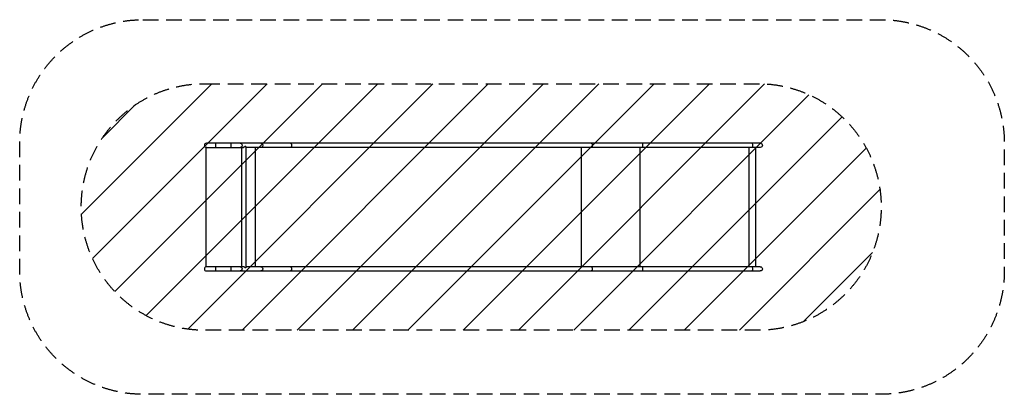
# Model space of a CAD drawing. Units: millimetres. Extents: x -5948 to 2050, y -1518 to 1520.
import ezdxf

# ---------------------------------------------------------------- set-up
doc = ezdxf.new("R2010")
doc.units = ezdxf.units.MM
doc.header["$LTSCALE"] = 20
doc.linetypes.add('HIDDEN', pattern=[9.525, 6.35, -3.175])
for name, color, linetype in [('2d', 230, 'Continuous'), ('AS-Free_Space', 31, 'HIDDEN'), ('AS-Free_Space_Hatch', 31, 'Continuous'), ('AS-Safetyzone', 5, 'HIDDEN')]:
    doc.layers.add(name, color=color, linetype=linetype)

msp = doc.modelspace()

# ---------------------------------------------------------------- hatches: boundary and pattern name
at = {"layer": 'AS-Free_Space_Hatch'}
h = msp.add_hatch(dxfattribs=at)
h.set_pattern_fill('ANSI31', color=256, scale=100, angle=180, style=0)
edge = h.paths.add_edge_path()
edge.add_line((-4448.2, 1001), (49.6, 1001))
edge.add_arc((49.6, 1), 1000, -90, 90, ccw=False)
edge.add_line((49.6, -999), (-4448.2, -999))
edge.add_arc((-4448.2, 1), 1000, 90, 270, ccw=False)

# ---------------------------------------------------------------- linework, layer by layer
at = {"layer": '2d'}
for p, q in [((-4432.1, 483.6), (-4433.4, 483.6)), ((-4433.4, -483.8), (-4433.4, 483.6)), ((-4432.1, 483.6), (-4433.4, 483.6)), ((-4433.4, 483.6), (-4433.4, 483.6)), ((67.4, 517.9), (-4431.4, 517.9)), ((-4431.4, 484.2), (-4131, 484.2)), ((-4429.2, 483.8), (-4429.3, 483.8)), ((-4354.5, 484.2), (-4354.5, 517.9)), ((-4230.6, 484.2), (-4230.6, 517.9)), ((-4145.5, 484.2), (-4145.5, -484.2)), ((-4111.8, 492.5), (-4116.7, 492.5)), ((-4111.8, 492.5), (-4111.8, -492.5)), ((67.4, 484.2), (-4111.8, 484.2)), ((-4036.6, 484.2), (-4036.6, -484.2)), ((-1387.3, 484.2), (-1387.3, -484.2)), ((-909.8, 484.2), (-909.8, -484.2)), ((-24.6, 484.2), (-24.6, -484.2)), ((29.7, 484.2), (29.7, -484.2)), ((-4131, -484.2), (-4431.4, -484.2)), ((-4431.4, -517.8), (67.4, -517.8)), ((-4354.5, -517.8), (-4354.5, -484.2)), ((-4230.6, -517.8), (-4230.6, -484.2)), ((-4111.8, -492.5), (-4116.7, -492.5)), ((67.4, -484.2), (-4111.8, -484.2))]:
    msp.add_line(p, q, dxfattribs=at)
for centre, radius in [((-4431.4, 501), 16.9), ((-4431.4, -501), 16.8)]:
    msp.add_arc(centre, radius, 90, 270, dxfattribs=at)
at = {"layer": '2d', "extrusion": (0, 0, -1)}
for centre, radius in [((-67.4, 501), 16.9), ((-67.4, -501), 16.8)]:
    msp.add_arc(centre, radius, 90, 270, dxfattribs=at)
for centre, major_axis, ratio in [((-4156.6, 501), (0, 16.8), 0.962692), ((-3989.7, 501), (0, 16.8), 0.962692), ((-3749.6, 501), (0, 16.9), 0.573576), ((-1306.6, 501), (0, 16.9), 0.573576), ((-890.9, 501), (0, 16.8), 0.139173), ((1.2, 501), (0, 16.8), 0.139173), ((-4156.6, -501), (0, 16.8), 0.962692), ((-3989.7, -501), (0, 16.8), 0.962692), ((-3749.6, -501), (0, 16.9), 0.573576), ((-1306.6, -501), (0, 16.9), 0.573576), ((-890.9, -501), (0, 16.8), 0.139173), ((1.2, -501), (0, 16.8), 0.139173)]:
    msp.add_ellipse(centre, major_axis=major_axis, ratio=ratio, start_param=0, end_param=3.141593, dxfattribs=at)
at = {"layer": '2d'}
for points, knots in [([(-4433.4, 483.6), (-4433.4, 483.6), (-4433.4, 483.6), (-4433.4, 483.6), (-4433.4, 483.6), (-4433.4, 483.6)], [-10.012136, -10.012136, -10.012136, -10.012136, -7.81326, -7.81326, -5.870015, -5.870015, -5.870015, -5.870015]), ([(-4429.7, 483.8), (-4429.8, 483.8), (-4429.9, 483.8), (-4430.3, 483.7), (-4430.7, 483.7), (-4431.8, 483.6), (-4432.4, 483.6), (-4433.2, 483.6)], [-1053.897768, -1053.897768, -1053.897768, -1053.897768, -1053.842732, -1053.842732, -1053.446267, -1053.446267, -1052.738284, -1052.738284, -1052.738284, -1052.738284]), ([(-4429.2, 483.8), (-4429.2, 483.8), (-4429.2, 483.8), (-4429.3, 483.8), (-4429.3, 483.8), (-4429.4, 483.8), (-4429.5, 483.8), (-4429.6, 483.8), (-4429.7, 483.8), (-4429.7, 483.8)], [-134.9494186, -134.9494186, -134.9494186, -134.9494186, -134.9339571, -134.9339571, -134.8436444, -134.8436444, -134.7180861, -134.7180861, -134.5563646, -134.5563646, -134.5563646, -134.5563646]), ([(-4116.7, 492.5), (-4117.6, 491.4), (-4118.6, 490.4), (-4120.4, 488.9), (-4121, 488.4), (-4122.3, 487.5), (-4123, 487.1), (-4124.4, 486.3), (-4125.1, 485.9), (-4126.6, 485.3), (-4127.5, 485), (-4129.1, 484.5), (-4129.9, 484.3), (-4131.1, 484.1), (-4131.6, 484.1), (-4132.4, 484), (-4133.2, 484), (-4134, 484), (-4134.7, 484.1), (-4135, 484.1), (-4135.4, 484.2)], [0, 0, 0, 0, 0.00500828, 0.00500828, 0.00751242, 0.00751242, 0.01001656, 0.01001656, 0.0125207, 0.0125207, 0.01502485, 0.01502485, 0.01752899, 0.01752899, 0.01878106, 0.01878106, 0.02003313, 0.0212852, 0.0212852, 0.02229104, 0.02229104, 0.02229104, 0.02229104]), ([(-4429.2, -483.8), (-4430.1, -483.8), (-4430.8, -483.8), (-4432.2, -483.8), (-4432.8, -483.8), (-4433.4, -483.8)], [1.161211, 1.161211, 1.161211, 1.161211, 4.007614, 4.007614, 6.142404, 6.142404, 6.142404, 6.142404]), ([(-4116.7, -492.5), (-4117.6, -491.4), (-4118.6, -490.4), (-4120.4, -488.9), (-4121, -488.4), (-4122.3, -487.5), (-4123, -487.1), (-4124.4, -486.3), (-4125.1, -485.9), (-4126.6, -485.3), (-4127.5, -485), (-4129.1, -484.5), (-4129.9, -484.3), (-4131.1, -484.1), (-4131.6, -484.1), (-4132.4, -484), (-4133.2, -484), (-4134, -484), (-4134.7, -484.1), (-4135, -484.1), (-4135.4, -484.2)], [0, 0, 0, 0, 0.00500828, 0.00500828, 0.00751242, 0.00751242, 0.01001656, 0.01001656, 0.0125207, 0.0125207, 0.01502485, 0.01502485, 0.01752899, 0.01752899, 0.01878106, 0.01878106, 0.02003313, 0.0212852, 0.0212852, 0.02229104, 0.02229104, 0.02229104, 0.02229104])]:
    msp.add_open_spline(points, degree=3, knots=knots, dxfattribs=at)
for points in [[(-4433.2, 483.6), (-4433.3, 483.6), (-4433.3, 483.6), (-4433.4, 483.6)], [(-4432.1, 483.6), (-4432.5, 483.6), (-4432.9, 483.6), (-4433.2, 483.6)], [(-4429.3, 483.8), (-4429.4, 483.8), (-4429.4, 483.8), (-4429.4, 483.8)]]:
    msp.add_open_spline(points, degree=3, dxfattribs=at)
at = {"layer": 'AS-Free_Space', "flags": 128}
msp.add_lwpolyline([(-4448.2, 1001), (49.6, 1001, -1), (49.6, -999), (-4448.2, -999, -1), (-4448.2, 1001)], format="xyb", close=True, dxfattribs=at)
at = {"layer": 'AS-Safetyzone', "flags": 128}
msp.add_lwpolyline([(-4948.2, 1519.7), (1049.6, 1519.7, -0.414214), (2049.6, 519.7), (2049.6, -518, -0.414214), (1049.6, -1518), (-4948.2, -1518, -0.414214), (-5948.2, -518), (-5948.2, 519.7, -0.414214), (-4948.2, 1519.7)], format="xyb", close=True, dxfattribs=at)

doc.saveas('drawing.dxf')
